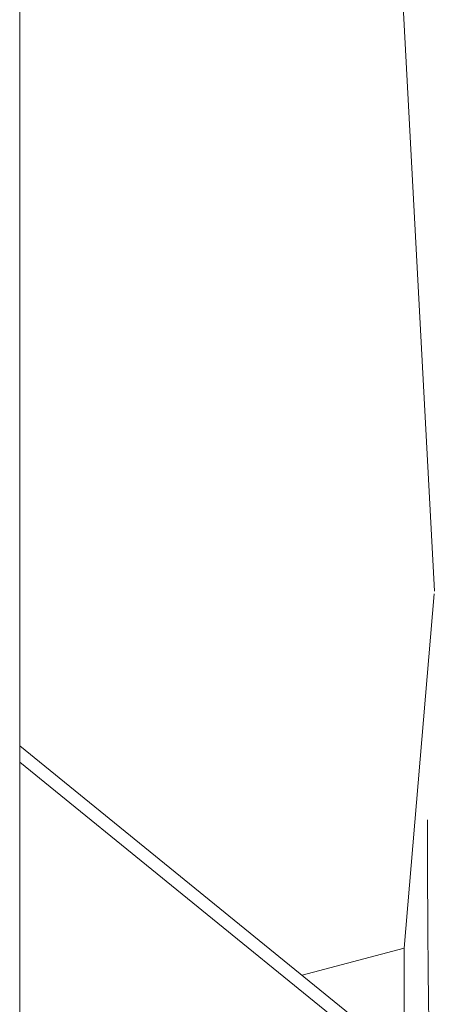
# Model space of a CAD drawing. Units: inches. Extents: x 25676 to 42011, y -46234 to -43325.
# Drawn here: x 35423 to 35467, y -45437 to -45332 of the extents above; entities that cross this region are included whole.
import ezdxf

# ---------------------------------------------------------------- set-up
doc = ezdxf.new("R2010")
doc.units = ezdxf.units.IN
doc.header["$MEASUREMENT"] = 0
doc.styles.get("Standard").update_dxf_attribs({"font": 'arial.ttf'})
doc.dimstyles.new('ISO-25', dxfattribs={"dimscale": 1.5, "dimtxt": 2.5, "dimasz": 2.5, "dimexe": 1.25, "dimexo": 0.625, "dimtad": 1, "dimtxsty": 'Standard', "dimcen": 2.5, "dimadec": 0, "dimazin": 0, "dimtfac": 1, "dimtmove": 0, "dimatfit": 3, "dimfxl": 1, "dimarcsym": 0})

# ---------------------------------------------------------------- blocks, each defined once
blk = doc.blocks.new('*D6')
at = {"color": 0, "lineweight": -2, "transparency": 16777216}
for p, q in [((33299.05, -43785.48), (33299.05, -43708.6)), ((37350.52, -43785.48), (37350.52, -43708.6)), ((33419.05, -43710.48), (37230.52, -43710.48))]:
    blk.add_line(p, q, dxfattribs=at)
at = {"color": 0, "transparency": 16777216}
for points in [[(33419.05, -43690.48), (33419.05, -43730.48), (33299.05, -43710.48)], [(37230.52, -43690.48), (37230.52, -43730.48), (37350.52, -43710.48)]]:
    blk.add_solid(points, dxfattribs=at)
at = {"layer": 'Defpoints', "color": 0, "transparency": 16777216}
for p in [(37350.52, -43710.48), (33299.05, -45663.62), (37350.52, -45663.62)]:
    blk.add_point(p, dxfattribs=at)
at = {"color": 0, "lineweight": 15, "transparency": 16777216, "insert": (35324.79, -43520.6), "char_height": 225, "attachment_point": 5}
blk.add_mtext('405', dxfattribs=at)

msp = doc.modelspace()

# ---------------------------------------------------------------- linework, layer by layer
at = {"color": 0, "linetype": 'Continuous', "lineweight": 15, "extrusion": (2.22045e-16, 1, 2.22045e-16)}
for p, q in [((35422.628, -45330.948), (35422.628, -45663.617)), ((35463.507, -45330.304), (35466.827, -45392.634)), ((35466.822, -45392.942), (35463.592, -45430.701)), ((35422.628, -45409.126), (35477.269, -45453.531)), ((35422.628, -45410.856), (35476.779, -45454.863)), ((35463.592, -45430.701), (35452.723, -45433.583)), ((35463.592, -45430.701), (35463.592, -45442.416))]:
    msp.add_line(p, q, dxfattribs=at)
at = {"color": 0, "linetype": 'Continuous', "lineweight": 15}
msp.add_open_spline([(35466.266, -45439.614), (35466.253, -45439.129), (35466.239, -45438.513), (35466.214, -45437.038), (35466.202, -45436.177), (35466.179, -45434.251), (35466.168, -45433.181), (35466.148, -45430.867), (35466.138, -45429.614), (35466.122, -45426.972), (35466.114, -45425.573), (35466.101, -45422.68), (35466.096, -45421.175), (35466.089, -45418.778), (35466.087, -45417.899), (35466.085, -45417.014)], degree=3, knots=[0, 0, 0, 0, 4.8456415, 4.8456415, 9.6359364, 9.6359364, 14.3619219, 14.3619219, 19.0725037, 19.0725037, 23.7773889, 23.7773889, 28.479693, 28.479693, 31.1492331, 31.1492331, 31.1492331, 31.1492331], dxfattribs=at)

# ---------------------------------------------------------------- dimensions: what is measured, and where the dimension line sits
at = {"lineweight": 15}
dim = msp.add_linear_dim(base=(37350.52, -43710.477), p1=(33299.052, -45663.617), p2=(37350.52, -45663.617), text='405', dimstyle='ISO-25', override={"dimtxt": 150, "dimasz": 80, "dimgap": 50, "dimfxl": 50, "dimfxlon": 1}, dxfattribs=at)
dim.commit()
dim.dimension.update_dxf_attribs({"geometry": '*D6', "text_midpoint": (35324.786, -43520.598)})

doc.saveas('drawing.dxf')
